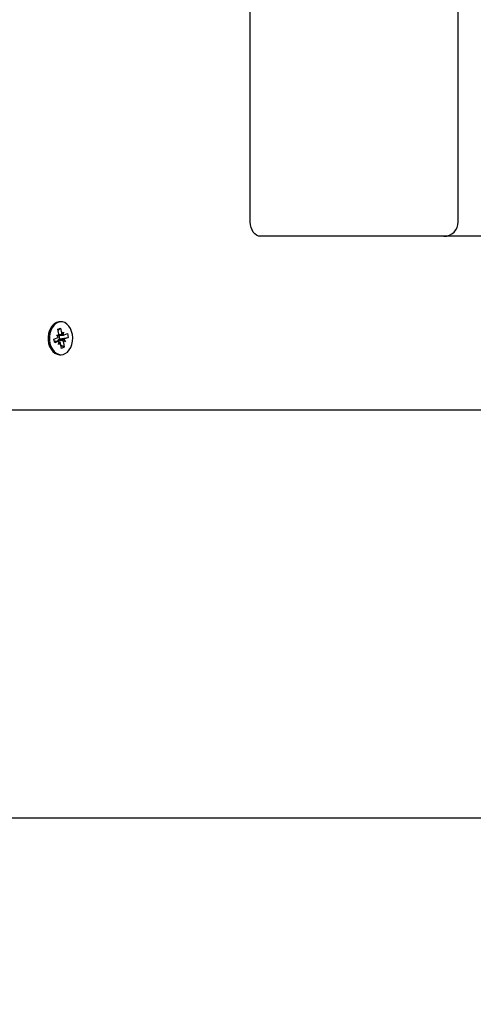
# Paper-space layout 'Основные габаритные размеры' of a CAD drawing. Units: millimetres. Extents: x 2.17 to 8.3, y 1.28 to 6.4.
# Drawn here: x 4.85 to 5.01, y 3.45 to 3.79 of the extents above; entities that cross this region are included whole.
import ezdxf

# ---------------------------------------------------------------- set-up
doc = ezdxf.new("R2010")
doc.units = ezdxf.units.MM
doc.header["$LTSCALE"] = 45
doc.header["$PDSIZE"] = -1
doc.linetypes.add('SLD-Сплошная', pattern=[0])
doc.layers.add('ПРИМЕЧАНИЯ', color=7, linetype='SLD-Сплошная')
doc.styles.add('SLDTEXTSTYLE1', font='isocpeui.ttf')
doc.dimstyles.new('SLDDIMSTYLE3', dxfattribs={"dimtxt": 0.135, "dimasz": 0.135, "dimexe": 0, "dimexo": 0.0625, "dimgap": 0.03375, "dimtad": 2, "dimrnd": 1e-09, "dimzin": 12, "dimdsep": 46, "dimtxsty": 'SLDTEXTSTYLE1', "dimsah": 1, "dimcen": 0.09, "dimadec": 0, "dimazin": 3, "dimtfac": 1, "dimtdec": 3, "dimtofl": 0, "dimtmove": 0, "dimatfit": 3, "dimfxl": 1, "dimfrac": 2, "dimtolj": 1, "dimtzin": 12, "dimarcsym": 0})

# ---------------------------------------------------------------- blocks, each defined once
blk = doc.blocks.new('_D_10')
at = {"layer": 'Defpoints', "color": 0, "transparency": 16777216}
for p in [(4.255679243672251, 6.396595924722916), (4.630179243672269, 2.012845924722917), (8.27250376603226, 2.012845924722918)]:
    blk.add_point(p, dxfattribs=at)
at = {"layer": 'ПРИМЕЧАНИЯ', "color": 0, "lineweight": -2, "transparency": 16777216}
for p, q in [((4.318179243672251, 6.396595924722916), (8.272503766032258, 6.396595924722917)), ((8.272503766032258, 6.261595924722918), (8.27250376603226, 2.147845924722918)), ((4.692679243672269, 2.012845924722917), (8.27250376603226, 2.012845924722918))]:
    blk.add_line(p, q, dxfattribs=at)
at = {"layer": 'ПРИМЕЧАНИЯ', "color": 0, "transparency": 16777216}
for points in [[(8.250003766032258, 6.261595924722918), (8.29500376603226, 6.261595924722918), (8.272503766032258, 6.396595924722917)], [(8.25000376603226, 2.147845924722918), (8.295003766032261, 2.147845924722918), (8.27250376603226, 2.012845924722918)]]:
    blk.add_solid(points, dxfattribs=at)
at = {"layer": 'ПРИМЕЧАНИЯ', "color": 0, "transparency": 16777216, "insert": (8.103753766032257, 4.204720924722927), "char_height": 0.135, "attachment_point": 2, "rotation": 90, "style": 'SLDTEXTSTYLE1'}
blk.add_mtext('\\A1;4.38', dxfattribs=at)
blk = doc.blocks.new('_D_11')
at = {"layer": 'Defpoints', "color": 0, "transparency": 16777216}
for p in [(7.525050791759381, 3.654845924722925), (2.173337590713087, 3.633845924722906), (7.525050791759381, 1.305411986741735)]:
    blk.add_point(p, dxfattribs=at)
at = {"layer": 'ПРИМЕЧАНИЯ', "color": 0, "lineweight": -2, "transparency": 16777216}
for p, q in [((7.525050791759381, 3.592345924722925), (7.525050791759381, 1.305411986741735)), ((2.173337590713087, 3.571345924722906), (2.173337590713087, 1.305411986741735)), ((2.308337590713086, 1.305411986741735), (7.390050791759381, 1.305411986741735))]:
    blk.add_line(p, q, dxfattribs=at)
at = {"layer": 'ПРИМЕЧАНИЯ', "color": 0, "transparency": 16777216}
for points in [[(2.308337590713086, 1.327911986741735), (2.308337590713086, 1.282911986741735), (2.173337590713087, 1.305411986741735)], [(7.390050791759381, 1.327911986741735), (7.390050791759381, 1.282911986741735), (7.525050791759381, 1.305411986741735)]]:
    blk.add_solid(points, dxfattribs=at)
at = {"layer": 'ПРИМЕЧАНИЯ', "color": 0, "transparency": 16777216, "insert": (4.84919419123624, 1.474161986741735), "char_height": 0.135, "attachment_point": 2, "style": 'SLDTEXTSTYLE1'}
blk.add_mtext('\\A1;5.35', dxfattribs=at)
blk = doc.blocks.new('*D14')
at = {"layer": 'Defpoints', "color": 0, "transparency": 16777216}
for p in [(3.673337590713086, 4.174845924722912), (6.025050791759378, 4.157381458628846), (6.006082791372976, 1.60320678956701)]:
    blk.add_point(p, dxfattribs=at)
at = {"layer": 'ПРИМЕЧАНИЯ', "color": 0, "lineweight": -2, "transparency": 16777216}
for p, q in [((3.672873461399625, 4.112347648074829), (3.654369590326683, 1.620671255661077)), ((6.024586662445918, 4.094883181980763), (6.006082791372976, 1.603206789567011)), ((3.789365867886543, 1.619668736344002), (5.871086513813116, 1.604209308884085))]:
    blk.add_line(p, q, dxfattribs=at)
at = {"layer": 'ПРИМЕЧАНИЯ', "color": 0, "transparency": 16777216}
for points in [[(3.789532954439389, 1.642168115937312), (3.789198781333697, 1.597169356750692), (3.654369590326683, 1.620671255661077)], [(5.871253600365961, 1.626708688477396), (5.87091942726027, 1.581709929290775), (6.006082791372976, 1.60320678956701)]]:
    blk.add_solid(points, dxfattribs=at)
at = {"layer": 'ПРИМЕЧАНИЯ', "color": 0, "transparency": 16777216, "insert": (4.832760821307029, 1.713172991661413), "char_height": 0.135, "attachment_point": 5, "rotation": 359.57451367630495, "style": 'SLDTEXTSTYLE1'}
blk.add_mtext('\\A1;2.35', dxfattribs=at)
blk = doc.blocks.new('*D17')
at = {"layer": 'Defpoints', "color": 0, "transparency": 16777216}
for p in [(4.255488904469636, 4.749845873114632), (7.870335052031153, 4.749845873114633), (4.206322902397504, 3.512845924722914)]:
    blk.add_point(p, dxfattribs=at)
at = {"layer": 'ПРИМЕЧАНИЯ', "color": 0, "lineweight": -2, "transparency": 16777216}
for p, q in [((4.317988904469636, 4.749845873114632), (7.870335052031153, 4.749845873114633)), ((7.870335052031153, 3.647845924722914), (7.870335052031153, 4.614845873114633)), ((4.268822902397504, 3.512845924722914), (7.870335052031153, 3.512845924722914))]:
    blk.add_line(p, q, dxfattribs=at)
at = {"layer": 'ПРИМЕЧАНИЯ', "color": 0, "transparency": 16777216}
for points in [[(7.847835052031153, 4.614845873114633), (7.892835052031153, 4.614845873114633), (7.870335052031153, 4.749845873114633)], [(7.847835052031153, 3.647845924722914), (7.892835052031153, 3.647845924722914), (7.870335052031153, 3.512845924722914)]]:
    blk.add_solid(points, dxfattribs=at)
at = {"layer": 'ПРИМЕЧАНИЯ', "color": 0, "transparency": 16777216, "insert": (7.769085052031151, 4.131345898918771), "char_height": 0.135, "attachment_point": 5, "rotation": 90, "style": 'SLDTEXTSTYLE1'}
blk.add_mtext('\\A1;1.24', dxfattribs=at)

psp = doc.layouts.new('Основные габаритные размеры')

# ---------------------------------------------------------------- linework, layer by layer
at = {"color": 7, "linetype": 'SLD-Сплошная', "lineweight": 25}
for p, q in [((4.931755974862646, 3.720345924722913), (4.931755974862647, 3.829345924722913)), ((5.00418238173384, 3.720345924722913), (5.00418238173384, 3.829345924722914)), ((4.956504712204176, 3.715345924722913), (4.93529150876858, 3.715345924722913)), ((4.99918238173384, 3.715345924722913), (4.956504712204176, 3.715345924722913)), ((5.03782199204063, 3.715345924722913), (4.999182381733839, 3.715345924722913)), ((4.864681808350461, 3.682977145620767), (4.865634716981602, 3.68335652706653)), ((4.865012346927495, 3.681316689810399), (4.864681808350461, 3.682977145620767)), ((4.864767189091627, 3.682548236689664), (4.865634716981602, 3.68335652706653)), ((4.8658193398201, 3.685595924722913), (4.86535972041233, 3.685595924722913)), ((4.865634716981602, 3.68335652706653), (4.865965255558636, 3.681696071256161)), ((4.86333696909688, 3.679584828600786), (4.864511088660252, 3.680052280739315)), ((4.863605232289834, 3.678237212290923), (4.86333696909688, 3.679584828600786)), ((4.864314681679693, 3.681038928394751), (4.865017080997903, 3.680786153009175)), ((4.864833607738237, 3.680323347168382), (4.864314681679693, 3.681038928394751)), ((4.865036660820911, 3.68094883267181), (4.866662920806437, 3.68094883267181)), ((4.865057205365324, 3.68094883267181), (4.865309493820785, 3.679681465227071)), ((4.865309493820785, 3.679681465227071), (4.865204260535122, 3.67963956870651)), ((4.865309493820785, 3.679681465227071), (4.868301710543321, 3.68010702084504)), ((4.866156928468784, 3.681239960401949), (4.866662920806438, 3.681973832671809)), ((4.866662920806438, 3.681973832671809), (4.86648418161718, 3.680980490029792)), ((4.866805071901962, 3.679368502277442), (4.867323997960506, 3.678652921051072)), ((4.866859327786995, 3.680987185016372), (4.868033447350365, 3.681454637154903)), ((4.868301710543321, 3.68010702084504), (4.867127590979949, 3.67963956870651)), ((4.868033447350365, 3.681454637154903), (4.868301710543321, 3.68010702084504)), ((4.864975758833761, 3.678743016774014), (4.863504544338337, 3.678743016774014)), ((4.864779351853204, 3.678704664429453), (4.863605232289834, 3.678237212290923)), ((4.864778446650305, 3.679178570543975), (4.864819239689511, 3.679122318342833)), ((4.864975758833761, 3.677718016774016), (4.865154498023021, 3.678711359416031)), ((4.865481751171417, 3.678451889043875), (4.864975758833761, 3.677718016774016)), ((4.866003962658596, 3.676335322379296), (4.865673424081561, 3.677995778189663)), ((4.865767538809322, 3.677522994201924), (4.86695687128974, 3.676714703825057)), ((4.86695687128974, 3.676714703825057), (4.866003962658596, 3.676335322379296)), ((4.867323997960506, 3.678652921051072), (4.866621598642296, 3.67890569643665)), ((4.866626332712706, 3.678375159635427), (4.86695687128974, 3.676714703825057)), ((4.86535972041233, 3.674095924722913), (4.8658193398201, 3.674095924722913)), ((5.095982597096351, 3.654845924722913), (4.843679243672257, 3.654845924722913))]:
    psp.add_line(p, q, dxfattribs=at)
at = {"color": 7, "linetype": 'SLD-Сплошная', "lineweight": 25, "flags": 128}
for points in [[(4.93529150876858, 3.715345924722913), (4.934601760320373, 3.715441998320897), (4.933938518518215, 3.715726527060356), (4.933327271372612, 3.7161885766614), (4.93279150876858, 3.71681039081698), (4.932351819762531, 3.717568073557815), (4.932025101356389, 3.718432507561087), (4.931823909155274, 3.719370473112833), (4.931755974862646, 3.720345924722913)], [(4.86425792515555, 3.685380777424138), (4.863492650534137, 3.684953820585191), (4.86280381397291, 3.684317745889491), (4.862219616521617, 3.683498594309813), (4.861763975292559, 3.682529902008078), (4.861455544291185, 3.681451327360934), (4.861306950718932, 3.680307027341162), (4.861324278014107, 3.679143849726023), (4.86150681679521, 3.678009415143745), (4.861847093903094, 3.676950167479421), (4.862331178352982, 3.67600947245688), (4.862939251670619, 3.675225842240876), (4.863646419262935, 3.674631358744524), (4.864423729605611, 3.674250360192011), (4.865239359521889, 3.674098444708844), (4.86535972041233, 3.674095924722911)], [(4.86471754456332, 3.68538077742414), (4.863952269941908, 3.684953820585193), (4.863263433380681, 3.684317745889492), (4.862679235929389, 3.683498594309814), (4.86222359470033, 3.68252990200808), (4.861915163698955, 3.681451327360935), (4.861766570126703, 3.680307027341164), (4.861783897421878, 3.679143849726024), (4.861966436202981, 3.678009415143747), (4.862306713310866, 3.676950167479421), (4.862790797760754, 3.676009472456882), (4.86339887107839, 3.675225842240877), (4.864106038670706, 3.674631358744525), (4.864883349013382, 3.674250360192012), (4.86569897892966, 3.674098444708846), (4.866519536434933, 3.674181831732755), (4.867311427808526, 3.674497107389184), (4.86804223292456, 3.675031364255716), (4.868682032535719, 3.675762729793462), (4.869204633170748, 3.676661261811374), (4.869588639498246, 3.677690174303066), (4.869818330254047, 3.678807343470238), (4.869884301871622, 3.679967032275921), (4.869783853465193, 3.681121762924155), (4.869521097404324, 3.682224260606526), (4.86910679095302, 3.683229388938379), (4.868557895866074, 3.68409599784771), (4.86789688397284, 3.68478860826395), (4.867150817177891, 3.685278864635279), (4.866350239543472, 3.685546695808253), (4.865527926812001, 3.68558113674318), (4.86471754456332, 3.68538077742414)], [(4.86535972041233, 3.685595924722912), (4.865068307404229, 3.685581136743179), (4.86425792515555, 3.685380777424138)]]:
    psp.add_lwpolyline(points, dxfattribs=at)
at = {"color": 7, "linetype": 'SLD-Сплошная', "lineweight": 25}
for centre, radius, start, end in [((4.99918238173384, 3.720345924722913), 0.005000000000000338, 269.9999999999907, 0), ((4.864223839081589, 3.680721457118706), 0.0007282234184483882, 293.2318348942164, 326.8600077352185), ((4.865548515802967, 3.678894431120141), 0.000820817709396508, 114.7970449965747, 159.7469930996212), ((4.863604483609981, 3.681038837683706), 0.001435019485968262, 349.8582250966917, 11.16426780110558), ((4.867111892990637, 3.681909597254654), 0.001166349326959181, 190.548751230873, 215.0387711210974), ((4.866663049091233, 3.681471646800769), 0.000522712681069168, 249.9895938105988, 292.0552291927367), ((4.86741484055861, 3.678970392327116), 0.0007282234184509521, 113.2318348939769, 146.8600077351096), ((4.866041825826603, 3.6786613732134), 0.001365580237271352, 159.9562381583954, 176.5724293656299), ((4.864975630548964, 3.678220202645045), 0.0005227126810785029, 69.98959381056518, 112.0552291920083), ((4.864526786649485, 3.677782252191148), 0.001166349327037633, 10.54875123126557, 35.03877111975303), ((4.868034196030137, 3.67865301176212), 0.001435019485887397, 169.8582250962212, 191.1642678017797)]:
    psp.add_arc(centre, radius, start, end, dxfattribs=at)
for centre, major_axis, ratio, start_param, end_param in [((4.864314681679693, 3.681038928394751), (0.008492077843079038, 0.0009705045671131174), 0.03883224060928607, 4.734292435948671, 4.790757212119655), ((4.867323997960506, 3.678652921051072), (0.008805419464339437, 0.0006955275427276142), 0.08550476600866924, 1.623007926199448, 1.857310877165945), ((4.866662920806438, 3.681973832671809), (0.007781577387171444, 0.0007676614127483106), 0.08728386130829473, 4.493113792026952, 4.638710655368262), ((4.866662920806438, 3.681973832671809), (0.008988462700668443, -0.0002358783798777075), 0.1109744878779239, 4.53368900001106, 4.695414575559933), ((4.867323997960506, 3.678652921051072), (0.008135936278282685, -0.001011868664443583), 0.02010149807673505, 1.659736628751792, 1.894039579718943), ((4.864975758833761, 3.677718016774016), (0.008817581890491866, -0.0006774607238289043), 0.08723504614097755, 1.520083824966004, 1.561924716270736)]:
    psp.add_ellipse(centre, major_axis=major_axis, ratio=ratio, start_param=start_param, end_param=end_param, dxfattribs=at)

# ---------------------------------------------------------------- dimensions: what is measured, and where the dimension line sits
at = {"layer": 'ПРИМЕЧАНИЯ', "color": 252, "true_color": 0x939598}
for base, p1, p2, angle, picture, middle in [((8.27250376603226, 2.012845924722918), (4.255679243672249, 6.396595924722913), (4.630179243672267, 2.012845924722916), 90.0000000000002, '_D_10', (8.272503766032258, 4.204720924722927)), ((7.525050791759381, 1.305411986741735), (2.173337590713087, 3.633845924722906), (7.525050791759381, 3.654845924722925), 1.996867793219582e-13, '_D_11', (4.84919419123624, 1.305411986741735))]:
    dim = psp.add_linear_dim(base=base, p1=p1, p2=p2, angle=angle, dimstyle='SLDDIMSTYLE3', override={"dimtad": 3}, dxfattribs=at)
    dim.commit()
    dim.dimension.update_dxf_attribs({"geometry": picture, "text_midpoint": middle, "dimtype": 160})
at = {"layer": 'ПРИМЕЧАНИЯ'}
for base, p1, p2, angle, picture, middle, dimtype in [((7.870335052031153, 4.749845873114633), (4.206322902397503, 3.512845924722912), (4.255488904469634, 4.74984587311463), 90, '*D17', (7.870335052031152, 4.131345898918771), 160), ((6.006082791372976, 1.60320678956701), (3.673337590713086, 4.174845924722913), (6.025050791759378, 4.157381458628846), 359.57451367630495, '*D14', (4.832008931819223, 1.611925783491518), 161)]:
    dim = psp.add_linear_dim(base=base, p1=p1, p2=p2, angle=angle, dimstyle='SLDDIMSTYLE3', override={"dimtad": 3}, dxfattribs=at)
    dim.commit()
    dim.dimension.update_dxf_attribs({"geometry": picture, "text_midpoint": middle, "dimtype": dimtype})

doc.saveas('drawing.dxf')
